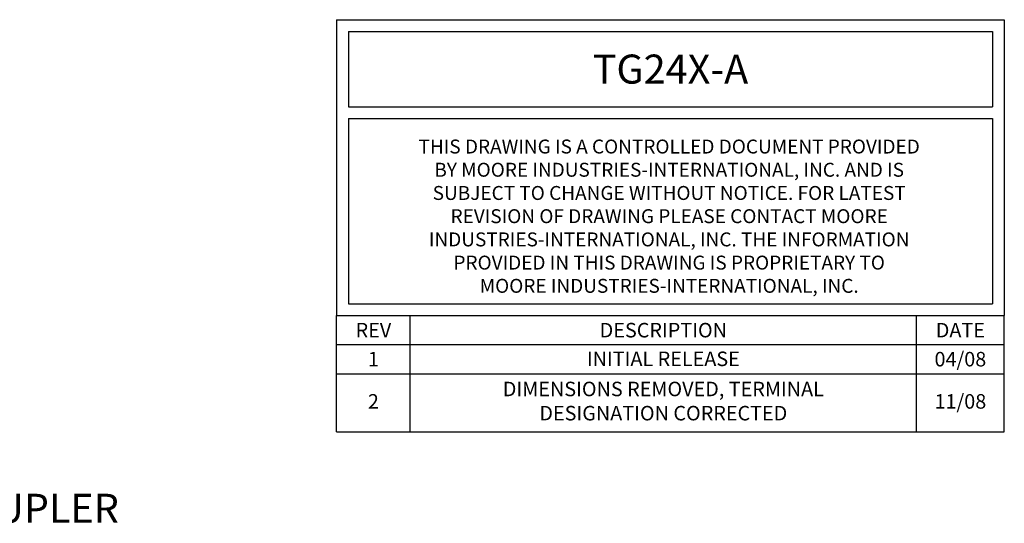
# Model space of a CAD drawing. Units: inches. Extents: x -3.5 to 48.8, y -0.9 to 23.3.
# Drawn here: x 40.3 to 48.8, y 1 to 5.3 of the extents above; entities that cross this region are included whole.
import ezdxf

# ---------------------------------------------------------------- set-up
doc = ezdxf.new("R2010")
doc.units = ezdxf.units.IN
doc.header["$MEASUREMENT"] = 0
doc.layers.add('NOTES', color=3, linetype='Continuous')
doc.styles.add('style2', font='ARIAL.TTF', dxfattribs={"height": 0.25})

msp = doc.modelspace()

# ---------------------------------------------------------------- linework, layer by layer
for p, q in [((43.0125, 5.3175), (48.7625, 5.3175)), ((43.0125, 5.3175), (43.0125, 4.5675)), ((48.7625, 5.3175), (48.7625, 4.5675)), ((43.114, 5.216), (48.6611, 5.216)), ((43.114, 5.216), (43.114, 4.5675)), ((48.6611, 5.216), (48.6611, 4.5675)), ((43.0125, 4.5675), (43.0125, 2.7675)), ((43.114, 4.5675), (48.6611, 4.5675)), ((48.7625, 4.5675), (48.7625, 2.7675)), ((43.114, 4.466), (43.114, 2.8682)), ((43.114, 4.466), (48.6611, 4.466)), ((48.6611, 4.466), (48.6611, 2.8682)), ((43.114, 2.8682), (48.6611, 2.8682)), ((43.0125, 2.7675), (48.7625, 2.7675)), ((43.0125, 2.7675), (48.7625, 2.7675)), ((43.0125, 1.7675), (43.0125, 2.7675)), ((43.0125, 2.7675), (48.7625, 2.7675)), ((43.6468, 1.7675), (43.6468, 2.7675)), ((48.0058, 1.7675), (48.0058, 2.7675)), ((48.7625, 1.7675), (48.7625, 2.7675)), ((43.0125, 2.5175), (48.7625, 2.5175)), ((43.0125, 2.2675), (48.7625, 2.2675)), ((43.0125, 1.7675), (48.7625, 1.7675))]:
    msp.add_line(p, q)

# ---------------------------------------------------------------- texts
at = {"attachment_point": 5}
for s, insert, char_height, width in [('{\\fArial|b0|i0|c0|p34;TG24X-A}', (45.8875, 4.8918), 0.25, 5.547071), ('{\\fArial|b0|i0|c0|p34;THIS DRAWING IS A CONTROLLED DOCUMENT PROVIDED \\PBY MOORE INDUSTRIES-INTERNATIONAL, INC.\\C176;\\c8388608; \\C256;AND IS \\PSUBJECT TO CHANGE WITHOUT NOTICE. FOR LATEST \\PREVISION OF DRAWING PLEASE CONTACT MOORE \\PINDUSTRIES-INTERNATIONAL, INC. THE INFORMATION \\PPROVIDED IN THIS DRAWING IS PROPRIETARY TO \\PMOORE INDUSTRIES-INTERNATIONAL, INC.\\C176;\\c8388608; }', (45.8767, 3.6244), 0.12, 14.441737), ('{\\fArial|b0|i0|c0|p34;REV}', (43.3297, 2.6425), 0.125, 0.634287), ('{\\fArial|b0|i0|c0|p34;DESCRIPTION}', (45.8263, 2.6425), 0.125, 4.359015), ('{\\fArial|b0|i0|c0|p34;DATE}', (48.3842, 2.6425), 0.125, 0.756698), ('{\\fArial|b0|i0|c0|p34;INITIAL RELEASE}', (45.8263, 2.3954), 0.125, 4.359015), ('{\\fArial|b0|i0|c0|p34;04/08}', (48.3842, 2.3925), 0.125, 0.756698), ('{\\fArial|b0|i0|c0|p34;1}', (43.3297, 2.3925), 0.125, 0.634287), ('{\\fArial|b0|i0|c0|p34;DIMENSIONS REMOVED, TERMINAL \\PDESIGNATION CORRECTED}', (45.8263, 2.0315), 0.125, 4.359015), ('{\\fArial|b0|i0|c0|p34;2}', (43.3297, 2.0286), 0.125, 0.634287), ('{\\fArial|b0|i0|c0|p34;11/08}', (48.3842, 2.0286), 0.125, 0.756698)]:
    msp.add_mtext(s, dxfattribs=dict(at, insert=insert, char_height=char_height, width=width))
at = {"layer": 'NOTES', "style": 'style2'}
msp.add_text('              DIN RAIL MOUNTED 10 SPUR DEVICE COUPLER', height=0.25, dxfattribs=at).set_placement((32.7123, 0.9826))

doc.saveas('drawing.dxf')
